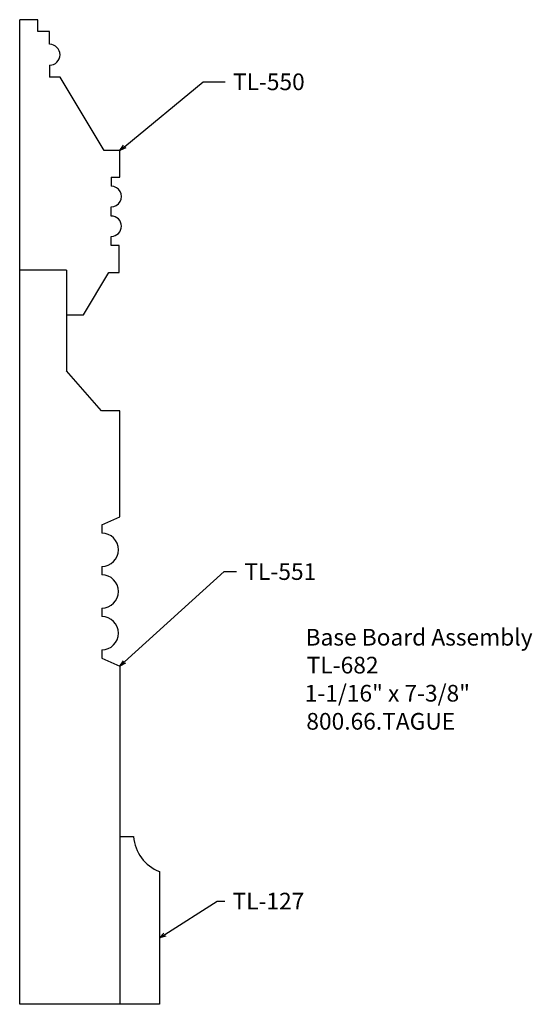
# Model space of a CAD drawing. Extents: x -387.75 to -383.91, y 837.44 to 844.81.
import ezdxf

# ---------------------------------------------------------------- set-up
doc = ezdxf.new("R2010")
doc.units = 0
doc.layers.get('0').update_dxf_attribs({"linetype": 'CONTINUOUS'})

# ---------------------------------------------------------------- blocks, each defined once
blk = doc.blocks.new('_OPEN30')
at = {"color": 0, "linetype": 'BYBLOCK'}
for p, q in [((-1, 0.27), (0, 0)), ((0, 0), (-1, -0.27)), ((0, 0), (-1, 0))]:
    blk.add_line(p, q, dxfattribs=at)
blk = doc.blocks.new('*U60')
at = {"linetype": 'CONTINUOUS'}
blk.add_lwpolyline([(-386.963, 843.8631), (-386.3751, 844.3472), (-386.2107, 844.3472)], dxfattribs=at)
at = {"linetype": 'CONTINUOUS', "xscale": 0.046875, "yscale": 0.046875, "zscale": 0.046875, "rotation": 219.4743474720935}
blk.add_blockref('_OPEN30', (-386.9992, 843.8333), dxfattribs=at)
blk = doc.blocks.new('*U61')
blk.add_text('TL-550', height=0.125).set_placement((-386.1523, 844.2845))
blk = doc.blocks.new('*U62')
at = {"linetype": 'CONTINUOUS'}
blk.add_lwpolyline([(-386.9645, 840.0013), (-386.2181, 840.6787), (-386.1245, 840.6788)], dxfattribs=at)
at = {"linetype": 'CONTINUOUS', "xscale": 0.046875, "yscale": 0.046875, "zscale": 0.046875, "rotation": 222.224782181434}
blk.add_blockref('_OPEN30', (-386.9992, 839.9698), dxfattribs=at)
blk = doc.blocks.new('*U63')
blk.add_text('TL-551', height=0.125).set_placement((-386.066, 840.616))
blk = doc.blocks.new('*U64')
at = {"linetype": 'CONTINUOUS'}
blk.add_lwpolyline([(-386.6623, 837.9593), (-386.2706, 838.2105), (-386.2138, 838.2105)], dxfattribs=at)
at = {"linetype": 'CONTINUOUS', "xscale": 0.046875, "yscale": 0.046875, "zscale": 0.046875, "rotation": 212.6741853085535}
blk.add_blockref('_OPEN30', (-386.7018, 837.9339), dxfattribs=at)
blk = doc.blocks.new('*U65')
blk.add_text('TL-127', height=0.125).set_placement((-386.1554, 838.1477))
blk = doc.blocks.new('*U66')
for s, p in [('Base Board Assembly', (-385.6082, 840.1241)), ('TL-682', (-385.5995, 839.9152)), ('1-1/16" x 7-3/8"', (-385.6145, 839.7047)), ('800.66.TAGUE', (-385.6025, 839.4943))]:
    blk.add_text(s, height=0.125).set_placement(p)

msp = doc.modelspace()

# ---------------------------------------------------------------- linework, layer by layer
at = {"linetype": 'CONTINUOUS'}
for p, q in [((-387.6124, 844.8122), (-387.7492, 844.8122)), ((-387.7492, 843.838), (-387.7492, 844.8122)), ((-387.6124, 844.7225), (-387.6124, 844.8122)), ((-387.5254, 844.7225), (-387.6124, 844.7225)), ((-387.5254, 844.6277), (-387.5254, 844.7225)), ((-387.5254, 844.4714), (-387.5254, 844.3805)), ((-387.4472, 844.3805), (-387.5254, 844.3805)), ((-387.1156, 843.8333), (-387.4472, 844.3805)), ((-387.7492, 842.9372), (-387.7492, 843.838)), ((-386.9992, 843.8333), (-387.1156, 843.8333)), ((-386.9992, 843.6323), (-386.9992, 843.8333)), ((-387.0632, 843.6323), (-387.0632, 843.5642)), ((-387.0632, 843.6323), (-386.9992, 843.6323)), ((-387.0638, 843.3416), (-387.0638, 843.4115)), ((-387.0632, 843.1208), (-387.0632, 843.1889)), ((-387.0043, 843.1208), (-387.0632, 843.1208)), ((-387.0043, 842.9198), (-387.0043, 843.1208)), ((-387.3975, 842.9372), (-387.7492, 842.9372)), ((-387.7492, 837.4372), (-387.7492, 842.9372)), ((-387.3975, 842.9372), (-387.7492, 842.9372)), ((-387.3975, 842.9372), (-387.3975, 842.1808)), ((-387.3975, 842.9372), (-387.3975, 842.6011)), ((-387.2714, 842.6011), (-387.0806, 842.9198)), ((-387.0806, 842.9198), (-387.0043, 842.9198)), ((-387.3975, 842.6011), (-387.2714, 842.6011)), ((-387.1364, 841.8835), (-387.3975, 842.1808)), ((-386.9992, 841.8835), (-387.1364, 841.8835)), ((-386.9992, 841.0889), (-386.9992, 841.8835)), ((-387.1342, 841.0294), (-386.9992, 841.0889)), ((-387.1342, 841.0294), (-387.1342, 840.9669)), ((-387.1342, 840.7169), (-387.1342, 840.6544)), ((-387.1342, 840.4044), (-387.1342, 840.3419)), ((-387.1342, 840.0919), (-387.1342, 840.0294)), ((-387.1342, 840.0294), (-386.9992, 839.9698)), ((-386.9992, 839.9698), (-386.9992, 837.4372)), ((-386.9992, 838.6936), (-386.8966, 838.6936)), ((-386.9992, 838.6936), (-386.9992, 837.4372)), ((-386.7018, 838.4307), (-386.7018, 837.4372)), ((-386.9992, 837.4372), (-387.7492, 837.4372)), ((-386.7018, 837.4372), (-386.9992, 837.4372))]:
    msp.add_line(p, q, dxfattribs=at)
for centre, radius, start, end in [((-387.5254, 844.5496), 0.0781, 270, 90), ((-387.0635, 843.4878), 0.0764, 269.79139, 89.79139), ((-387.0635, 843.2652), 0.0764, 270.20861, 90.20861), ((-387.1342, 840.8419), 0.125, 270, 90), ((-387.1342, 840.5294), 0.125, 270, 90), ((-387.1342, 840.2169), 0.125, 270, 90), ((-386.5903, 838.7171), 0.3073, 184.38844, 248.71437)]:
    msp.add_arc(centre, radius, start, end, dxfattribs=at)

# ---------------------------------------------------------------- block references
for name in ['*U61', '*U60', '*U62', '*U63', '*U66', '*U65', '*U64']:
    msp.add_blockref(name, (0, 0))

doc.saveas('drawing.dxf')
